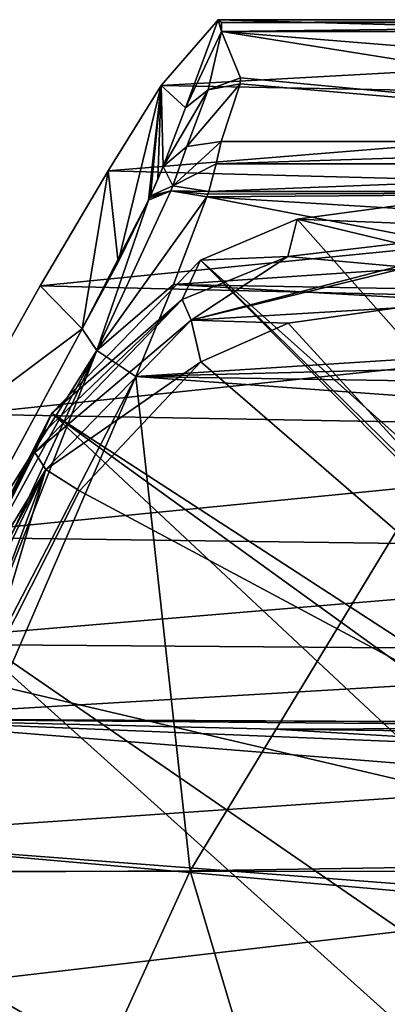
# Model space of a CAD drawing. Units: millimetres. Extents: x -184 to 184, y -434 to 37.
# Drawn here: x -161 to -147, y -23 to 14 of the extents above; entities that cross this region are included whole.
import ezdxf

# ---------------------------------------------------------------- set-up
doc = ezdxf.new("R2010")
doc.units = ezdxf.units.MM
doc.header["$LTSCALE"] = 65.185185
for name, color, linetype in [('132', 7, 'CONTINUOUS'), ('134', 7, 'CONTINUOUS'), ('140', 7, 'CONTINUOUS'), ('141', 7, 'CONTINUOUS'), ('145', 7, 'CONTINUOUS'), ('151', 7, 'CONTINUOUS'), ('152', 7, 'CONTINUOUS'), ('153', 7, 'CONTINUOUS'), ('154', 7, 'CONTINUOUS'), ('155', 7, 'CONTINUOUS'), ('156', 7, 'CONTINUOUS'), ('160', 7, 'CONTINUOUS'), ('161', 7, 'CONTINUOUS'), ('187', 7, 'CONTINUOUS'), ('188', 7, 'CONTINUOUS'), ('190', 7, 'CONTINUOUS'), ('191', 7, 'CONTINUOUS'), ('192', 7, 'CONTINUOUS'), ('193', 7, 'CONTINUOUS'), ('197', 7, 'CONTINUOUS')]:
    doc.layers.add(name, color=color, linetype=linetype)

msp = doc.modelspace()

# ---------------------------------------------------------------- linework, layer by layer
at = {"layer": '132', "linetype": 'Continuous'}
for points in [[(-153.422, 14, 20.9), (-155.575, 11.518, 12.942), (-154.659, 10.676, 26.421), (-153.422, 14, 20.9)], [(-153.3, 13.555, 24.4), (-153.422, 14, 20.9), (-154.659, 10.676, 26.421), (-153.3, 13.555, 24.4)], [(-153.298, 13.889, 22.66), (-153.422, 14, 20.9), (-153.3, 13.555, 24.4), (-153.298, 13.889, 22.66)], [(-155.575, 11.518, 12.942), (-157.575, 8.29, 9.618), (-157.205, 4.845, 31.701), (-155.575, 11.518, 12.942)], [(-156.055, 7.188, 30.905), (-155.575, 11.518, 12.942), (-157.205, 4.845, 31.701), (-156.055, 7.188, 30.905)], [(-156.016, 7.272, 30.855), (-155.575, 11.518, 12.942), (-156.055, 7.188, 30.905), (-156.016, 7.272, 30.855)], [(-155.977, 7.355, 30.804), (-155.575, 11.518, 12.942), (-156.016, 7.272, 30.855), (-155.977, 7.355, 30.804)], [(-155.698, 7.979, 30.312), (-155.575, 11.518, 12.942), (-155.977, 7.355, 30.804), (-155.698, 7.979, 30.312)], [(-155.505, 8.455, 29.726), (-155.575, 11.518, 12.942), (-155.698, 7.979, 30.312), (-155.505, 8.455, 29.726)], [(-154.659, 10.676, 26.421), (-155.575, 11.518, 12.942), (-155.505, 8.455, 29.726), (-154.659, 10.676, 26.421)], [(-157.575, 8.29, 9.618), (-160.151, 3.947, 7.468), (-158.555, 2.331, 31.468), (-157.575, 8.29, 9.618)], [(-157.205, 4.845, 31.701), (-157.575, 8.29, 9.618), (-158.555, 2.331, 31.468), (-157.205, 4.845, 31.701)], [(-160.151, 3.947, 7.468), (-162.877, -0.888, 6.928), (-158.555, 2.331, 31.468), (-160.151, 3.947, 7.468)], [(-158.555, 2.331, 31.468), (-162.877, -0.888, 6.928), (-165.056, -9.696, 27.677), (-158.555, 2.331, 31.468)]]:
    msp.add_3dface(points, dxfattribs=at)
at = {"layer": '134', "linetype": 'Continuous'}
for points in [[(-166.242, -18.199, 27.739), (-154.477, -18.133, 28.855), (-156.532, 0.527, 33.659), (-166.242, -18.199, 27.739)], [(-154.477, -18.133, 28.855), (-143.716, -0.403, 34.171), (-156.532, 0.527, 33.659), (-154.477, -18.133, 28.855)], [(-154.477, -18.133, 28.855), (-140.63, -17.922, 29.738), (-143.716, -0.403, 34.171), (-154.477, -18.133, 28.855)], [(-162.875, -36.531, 23.823), (-154.477, -18.133, 28.855), (-166.242, -18.199, 27.739), (-162.875, -36.531, 23.823)], [(-162.875, -36.531, 23.823), (-149.795, -33.871, 25.358), (-154.477, -18.133, 28.855), (-162.875, -36.531, 23.823)], [(-149.795, -33.871, 25.358), (-140.63, -17.922, 29.738), (-154.477, -18.133, 28.855), (-149.795, -33.871, 25.358)], [(-149.795, -33.871, 25.358), (-136.78, -35.077, 25.837), (-140.63, -17.922, 29.738), (-149.795, -33.871, 25.358)]]:
    msp.add_3dface(points, dxfattribs=at)
at = {"layer": '140', "linetype": 'Continuous'}
for points in [[(-125.131, 13.555, 24.4), (-153.3, 13.555, 24.4), (-126.687, 11.407, 27.736), (-125.131, 13.555, 24.4)], [(-153.3, 13.555, 24.4), (-127.178, 9.395, 30.859), (-126.687, 11.407, 27.736), (-153.3, 13.555, 24.4)], [(-127.178, 9.395, 30.859), (-153.3, 13.555, 24.4), (-152.576, 11.805, 27.118), (-127.178, 9.395, 30.859)], [(-153.303, 9.395, 30.859), (-127.178, 9.395, 30.859), (-152.589, 11.582, 27.463), (-153.303, 9.395, 30.859)], [(-152.589, 11.582, 27.463), (-127.178, 9.395, 30.859), (-152.576, 11.805, 27.118), (-152.589, 11.582, 27.463)]]:
    msp.add_3dface(points, dxfattribs=at)
at = {"layer": '141', "linetype": 'Continuous'}
for points in [[(-155.575, 11.518, 12.942), (-153.422, 14, 20.9), (-125.059, 13.208, 16.258), (-155.575, 11.518, 12.942)], [(-153.422, 14, 20.9), (-153.298, 13.889, 22.66), (-125.1, 14, 20.901), (-153.422, 14, 20.9)], [(-153.422, 14, 20.9), (-125.1, 14, 20.901), (-125.059, 13.208, 16.258), (-153.422, 14, 20.9)], [(-153.298, 13.889, 22.66), (-153.3, 13.555, 24.4), (-125.115, 13.888, 22.664), (-153.298, 13.889, 22.66)], [(-153.3, 13.555, 24.4), (-125.131, 13.555, 24.4), (-125.115, 13.888, 22.664), (-153.3, 13.555, 24.4)], [(-153.298, 13.889, 22.66), (-125.115, 13.888, 22.664), (-125.1, 14, 20.901), (-153.298, 13.889, 22.66)], [(-155.575, 11.518, 12.942), (-125.059, 13.208, 16.258), (-125.024, 10.931, 12.153), (-155.575, 11.518, 12.942)], [(-157.575, 8.29, 9.618), (-155.575, 11.518, 12.942), (-125.024, 10.931, 12.153), (-157.575, 8.29, 9.618)], [(-157.575, 8.29, 9.618), (-125.024, 10.931, 12.153), (-124.996, 7.438, 9.04), (-157.575, 8.29, 9.618)], [(-160.151, 3.947, 7.468), (-157.575, 8.29, 9.618), (-124.996, 7.438, 9.04), (-160.151, 3.947, 7.468)], [(-160.151, 3.947, 7.468), (-124.996, 7.438, 9.04), (-124.981, 3.111, 7.25), (-160.151, 3.947, 7.468)], [(-162.877, -0.888, 6.928), (-160.151, 3.947, 7.468), (-124.981, 3.111, 7.25), (-162.877, -0.888, 6.928)], [(-162.877, -0.888, 6.928), (-124.981, 3.111, 7.25), (-124.979, -1.57, 6.989), (-162.877, -0.888, 6.928)], [(-165.117, -5.522, 8.035), (-162.877, -0.888, 6.928), (-124.979, -1.57, 6.989), (-165.117, -5.522, 8.035)], [(-165.117, -5.522, 8.035), (-124.979, -1.57, 6.989), (-124.99, -6.067, 8.283), (-165.117, -5.522, 8.035)], [(-166.738, -9.572, 10.683), (-165.117, -5.522, 8.035), (-124.99, -6.067, 8.283), (-166.738, -9.572, 10.683)], [(-166.738, -9.572, 10.683), (-124.99, -6.067, 8.283), (-125.013, -9.883, 10.985), (-166.738, -9.572, 10.683)], [(-167.602, -12.4, 14.4), (-166.738, -9.572, 10.683), (-125.013, -9.883, 10.985), (-167.602, -12.4, 14.4)], [(-125.047, -12.604, 14.806), (-167.602, -12.4, 14.4), (-125.013, -9.883, 10.985), (-125.047, -12.604, 14.806)], [(-167.602, -12.4, 14.4), (-125.047, -12.604, 14.806), (-128.616, -12.604, 14.806), (-167.602, -12.4, 14.4)], [(-167.602, -12.4, 14.4), (-128.616, -12.604, 14.806), (-131.212, -12.709, 15.028), (-167.602, -12.4, 14.4)], [(-151.282, -12.782, 15.188), (-167.602, -12.4, 14.4), (-131.212, -12.709, 15.028), (-151.282, -12.782, 15.188)], [(-133.855, -12.999, 15.702), (-151.282, -12.782, 15.188), (-131.212, -12.709, 15.028), (-133.855, -12.999, 15.702)]]:
    msp.add_3dface(points, dxfattribs=at)
at = {"layer": '145', "linetype": 'Continuous'}
for points in [[(-169.053, -16.921, 18.667), (-167.602, -12.4, 14.4), (-137.813, -14.772, 18.493), (-169.053, -16.921, 18.667)], [(-167.602, -12.4, 14.4), (-151.282, -12.782, 15.188), (-135.981, -13.694, 17.076), (-167.602, -12.4, 14.4)], [(-137.813, -14.772, 18.493), (-167.602, -12.4, 14.4), (-135.981, -13.694, 17.076), (-137.813, -14.772, 18.493)], [(-151.282, -12.782, 15.188), (-133.855, -12.999, 15.702), (-135.981, -13.694, 17.076), (-151.282, -12.782, 15.188)], [(-169.053, -16.921, 18.667), (-137.813, -14.772, 18.493), (-139.022, -19.206, 21.306), (-169.053, -16.921, 18.667)], [(-171.421, -23.321, 19.115), (-169.053, -16.921, 18.667), (-139.11, -19.564, 21.408), (-171.421, -23.321, 19.115)], [(-139.11, -19.564, 21.408), (-169.053, -16.921, 18.667), (-139.022, -19.206, 21.306), (-139.11, -19.564, 21.408)], [(-140.264, -24.516, 21.428), (-171.421, -23.321, 19.115), (-139.11, -19.564, 21.408), (-140.264, -24.516, 21.428)]]:
    msp.add_3dface(points, dxfattribs=at)
at = {"layer": '151', "linetype": 'Continuous'}
for points in [[(-153.3, 13.555, 24.4), (-154.659, 10.676, 26.421), (-153.795, 11.346, 27.187), (-153.3, 13.555, 24.4)], [(-152.576, 11.805, 27.118), (-153.3, 13.555, 24.4), (-153.795, 11.346, 27.187), (-152.576, 11.805, 27.118)], [(-153.303, 9.395, 30.859), (-152.589, 11.582, 27.463), (-154.601, 9.217, 30.434), (-153.303, 9.395, 30.859)], [(-152.589, 11.582, 27.463), (-153.795, 11.346, 27.187), (-154.601, 9.217, 30.434), (-152.589, 11.582, 27.463)], [(-152.589, 11.582, 27.463), (-152.576, 11.805, 27.118), (-153.795, 11.346, 27.187), (-152.589, 11.582, 27.463)], [(-154.659, 10.676, 26.421), (-155.505, 8.455, 29.726), (-153.795, 11.346, 27.187), (-154.659, 10.676, 26.421)], [(-153.795, 11.346, 27.187), (-155.505, 8.455, 29.726), (-154.601, 9.217, 30.434), (-153.795, 11.346, 27.187)]]:
    msp.add_3dface(points, dxfattribs=at)
at = {"layer": '152', "linetype": 'Continuous'}
for points in [[(-153.303, 9.395, 30.859), (-154.601, 9.217, 30.434), (-155.129, 7.722, 32.027), (-153.303, 9.395, 30.859)], [(-153.499, 8.562, 31.884), (-153.303, 9.395, 30.859), (-155.129, 7.722, 32.027), (-153.499, 8.562, 31.884)], [(-154.601, 9.217, 30.434), (-155.505, 8.455, 29.726), (-155.129, 7.722, 32.027), (-154.601, 9.217, 30.434)], [(-153.772, 7.515, 32.707), (-153.499, 8.562, 31.884), (-155.129, 7.722, 32.027), (-153.772, 7.515, 32.707)], [(-155.505, 8.455, 29.726), (-155.698, 7.979, 30.312), (-155.977, 7.355, 30.804), (-155.505, 8.455, 29.726)], [(-155.505, 8.455, 29.726), (-155.977, 7.355, 30.804), (-155.129, 7.722, 32.027), (-155.505, 8.455, 29.726)]]:
    msp.add_3dface(points, dxfattribs=at)
at = {"layer": '153', "linetype": 'Continuous'}
for points in [[(-156.016, 7.272, 30.855), (-156.055, 7.188, 30.905), (-155.21, 7.534, 32.147), (-156.016, 7.272, 30.855)], [(-155.977, 7.355, 30.804), (-156.016, 7.272, 30.855), (-155.21, 7.534, 32.147), (-155.977, 7.355, 30.804)], [(-155.129, 7.722, 32.027), (-155.977, 7.355, 30.804), (-155.21, 7.534, 32.147), (-155.129, 7.722, 32.027)], [(-153.772, 7.515, 32.707), (-155.129, 7.722, 32.027), (-155.21, 7.534, 32.147), (-153.772, 7.515, 32.707)], [(-153.811, 7.413, 32.771), (-153.772, 7.515, 32.707), (-155.21, 7.534, 32.147), (-153.811, 7.413, 32.771)], [(-153.85, 7.309, 32.833), (-153.811, 7.413, 32.771), (-155.21, 7.534, 32.147), (-153.85, 7.309, 32.833)]]:
    msp.add_3dface(points, dxfattribs=at)
at = {"layer": '154', "linetype": 'Continuous'}
for points in [[(-155.21, 7.534, 32.147), (-156.055, 7.188, 30.905), (-158.001, 1.504, 33.098), (-155.21, 7.534, 32.147)], [(-153.85, 7.309, 32.833), (-155.21, 7.534, 32.147), (-158.001, 1.504, 33.098), (-153.85, 7.309, 32.833)], [(-156.055, 7.188, 30.905), (-157.205, 4.845, 31.701), (-158.555, 2.331, 31.468), (-156.055, 7.188, 30.905)], [(-156.055, 7.188, 30.905), (-158.555, 2.331, 31.468), (-158.001, 1.504, 33.098), (-156.055, 7.188, 30.905)], [(-155.111, 4.006, 33.963), (-153.85, 7.309, 32.833), (-158.001, 1.504, 33.098), (-155.111, 4.006, 33.963)], [(-156.532, 0.527, 33.659), (-155.111, 4.006, 33.963), (-158.001, 1.504, 33.098), (-156.532, 0.527, 33.659)]]:
    msp.add_3dface(points, dxfattribs=at)
at = {"layer": '155', "linetype": 'Continuous'}
for points in [[(-158.555, 2.331, 31.468), (-165.056, -9.696, 27.677), (-158.001, 1.504, 33.098), (-158.555, 2.331, 31.468)], [(-158.001, 1.504, 33.098), (-174.978, -35.121, 20.705), (-177.673, -48.469, 19.627), (-158.001, 1.504, 33.098)], [(-156.532, 0.527, 33.659), (-158.001, 1.504, 33.098), (-177.673, -48.469, 19.627), (-156.532, 0.527, 33.659)], [(-169.403, -19.327, 24.771), (-174.978, -35.121, 20.705), (-158.001, 1.504, 33.098), (-169.403, -19.327, 24.771)], [(-165.056, -9.696, 27.677), (-169.403, -19.327, 24.771), (-158.001, 1.504, 33.098), (-165.056, -9.696, 27.677)], [(-166.242, -18.199, 27.739), (-156.532, 0.527, 33.659), (-177.673, -48.469, 19.627), (-166.242, -18.199, 27.739)]]:
    msp.add_3dface(points, dxfattribs=at)
at = {"layer": '156', "linetype": 'Continuous'}
for points in [[(-153.85, 7.309, 32.833), (-155.111, 4.006, 33.963), (-141.494, 4.918, 33.967), (-153.85, 7.309, 32.833)], [(-141.494, 4.918, 33.967), (-155.111, 4.006, 33.963), (-127.201, 3.498, 34.424), (-141.494, 4.918, 33.967)], [(-155.111, 4.006, 33.963), (-156.532, 0.527, 33.659), (-127.212, 2.404, 34.655), (-155.111, 4.006, 33.963)], [(-127.201, 3.498, 34.424), (-155.111, 4.006, 33.963), (-127.212, 2.404, 34.655), (-127.201, 3.498, 34.424)], [(-127.212, 2.404, 34.655), (-156.532, 0.527, 33.659), (-127.221, 1.289, 34.748), (-127.212, 2.404, 34.655)], [(-127.221, 1.289, 34.748), (-156.532, 0.527, 33.659), (-127.23, 0.066, 34.691), (-127.221, 1.289, 34.748)], [(-156.532, 0.527, 33.659), (-143.716, -0.403, 34.171), (-127.23, 0.066, 34.691), (-156.532, 0.527, 33.659)]]:
    msp.add_3dface(points, dxfattribs=at)
at = {"layer": '160', "linetype": 'Continuous'}
for points in [[(-127.178, 9.395, 30.859), (-153.303, 9.395, 30.859), (-153.499, 8.562, 31.884), (-127.178, 9.395, 30.859)], [(-127.178, 9.395, 30.859), (-153.499, 8.562, 31.884), (-127.184, 8.56, 31.886), (-127.178, 9.395, 30.859)], [(-153.499, 8.562, 31.884), (-153.772, 7.515, 32.707), (-127.184, 8.56, 31.886), (-153.499, 8.562, 31.884)], [(-153.772, 7.515, 32.707), (-127.188, 7.515, 32.707), (-127.184, 8.56, 31.886), (-153.772, 7.515, 32.707)]]:
    msp.add_3dface(points, dxfattribs=at)
at = {"layer": '161', "linetype": 'Continuous'}
for points in [[(-153.811, 7.413, 32.771), (-153.85, 7.309, 32.833), (-127.188, 7.515, 32.707), (-153.811, 7.413, 32.771)], [(-153.85, 7.309, 32.833), (-127.196, 5.691, 33.657), (-127.188, 7.515, 32.707), (-153.85, 7.309, 32.833)], [(-153.772, 7.515, 32.707), (-153.811, 7.413, 32.771), (-127.188, 7.515, 32.707), (-153.772, 7.515, 32.707)], [(-153.85, 7.309, 32.833), (-141.494, 4.918, 33.967), (-127.196, 5.691, 33.657), (-153.85, 7.309, 32.833)]]:
    msp.add_3dface(points, dxfattribs=at)
at = {"layer": '187', "linetype": 'Continuous'}
for points in [[(-165.609, -18.15, 38.069), (-173.184, -38.794, 33.877), (-131.806, -18.158, 38.985), (-165.609, -18.15, 38.069)], [(-173.184, -38.794, 33.877), (-89.268, -18.161, 39.29), (-131.806, -18.158, 38.985), (-173.184, -38.794, 33.877)], [(-91.233, -48.881, 33.906), (-89.268, -18.161, 39.29), (-173.184, -38.794, 33.877), (-91.233, -48.881, 33.906)]]:
    msp.add_3dface(points, dxfattribs=at)
at = {"layer": '188', "linetype": 'Continuous'}
for points in [[(-150.778, 2.545, 44.194), (-131.806, -18.158, 38.985), (-146.659, 3.124, 44.484), (-150.778, 2.545, 44.194)], [(-154.078, 1.076, 43.633), (-131.806, -18.158, 38.985), (-150.778, 2.545, 44.194), (-154.078, 1.076, 43.633)], [(-158.665, -3.788, 42.026), (-131.806, -18.158, 38.985), (-154.078, 1.076, 43.633), (-158.665, -3.788, 42.026)], [(-162.322, -11.011, 39.929), (-131.806, -18.158, 38.985), (-158.665, -3.788, 42.026), (-162.322, -11.011, 39.929)], [(-165.609, -18.15, 38.069), (-131.806, -18.158, 38.985), (-162.322, -11.011, 39.929), (-165.609, -18.15, 38.069)]]:
    msp.add_3dface(points, dxfattribs=at)
at = {"layer": '190', "linetype": 'Continuous'}
for points in [[(-146.641, 4.684, 44.314), (-146.613, 5.545, 43.355), (-150.793, 5.059, 43.005), (-146.641, 4.684, 44.314)], [(-154.786, 3.432, 42.276), (-154.445, 2.661, 43.444), (-150.793, 5.059, 43.005), (-154.786, 3.432, 42.276)], [(-154.445, 2.661, 43.444), (-146.641, 4.684, 44.314), (-150.793, 5.059, 43.005), (-154.445, 2.661, 43.444)], [(-146.644, 4.55, 44.383), (-146.641, 4.684, 44.314), (-154.445, 2.661, 43.444), (-146.644, 4.55, 44.383)], [(-146.659, 3.124, 44.484), (-146.644, 4.55, 44.383), (-154.445, 2.661, 43.444), (-146.659, 3.124, 44.484)], [(-160.348, -2.339, 40.169), (-154.445, 2.661, 43.444), (-154.786, 3.432, 42.276), (-160.348, -2.339, 40.169)], [(-150.778, 2.545, 44.194), (-146.659, 3.124, 44.484), (-154.445, 2.661, 43.444), (-150.778, 2.545, 44.194)], [(-159.927, -2.979, 41.545), (-154.445, 2.661, 43.444), (-160.348, -2.339, 40.169), (-159.927, -2.979, 41.545)], [(-159.927, -2.979, 41.545), (-154.078, 1.076, 43.633), (-154.445, 2.661, 43.444), (-159.927, -2.979, 41.545)], [(-154.078, 1.076, 43.633), (-150.778, 2.545, 44.194), (-154.445, 2.661, 43.444), (-154.078, 1.076, 43.633)], [(-158.665, -3.788, 42.026), (-154.078, 1.076, 43.633), (-159.927, -2.979, 41.545), (-158.665, -3.788, 42.026)]]:
    msp.add_3dface(points, dxfattribs=at)
at = {"layer": '191', "linetype": 'Continuous'}
for points in [[(-146.284, 6.307, 41.567), (-145.951, 7.069, 39.78), (-150.443, 6.47, 39.485), (-146.284, 6.307, 41.567)], [(-154.095, 4.918, 38.877), (-150.793, 5.059, 43.005), (-150.443, 6.47, 39.485), (-154.095, 4.918, 38.877)], [(-150.793, 5.059, 43.005), (-146.613, 5.545, 43.355), (-150.443, 6.47, 39.485), (-150.793, 5.059, 43.005)], [(-146.613, 5.545, 43.355), (-146.284, 6.307, 41.567), (-150.443, 6.47, 39.485), (-146.613, 5.545, 43.355)], [(-159.706, -0.858, 36.898), (-154.786, 3.432, 42.276), (-154.095, 4.918, 38.877), (-159.706, -0.858, 36.898)], [(-154.786, 3.432, 42.276), (-150.793, 5.059, 43.005), (-154.095, 4.918, 38.877), (-154.786, 3.432, 42.276)], [(-160.348, -2.339, 40.169), (-154.786, 3.432, 42.276), (-160.029, -1.599, 38.536), (-160.348, -2.339, 40.169)], [(-160.029, -1.599, 38.536), (-154.786, 3.432, 42.276), (-159.706, -0.858, 36.898), (-160.029, -1.599, 38.536)]]:
    msp.add_3dface(points, dxfattribs=at)
at = {"layer": '192', "linetype": 'Continuous'}
for points in [[(-150.443, 6.47, 39.485), (-145.951, 7.069, 39.78), (-129.871, -16.702, 34.539), (-150.443, 6.47, 39.485)], [(-154.095, 4.918, 38.877), (-150.443, 6.47, 39.485), (-129.871, -16.702, 34.539), (-154.095, 4.918, 38.877)], [(-159.706, -0.858, 36.898), (-154.095, 4.918, 38.877), (-127.739, -21.611, 33.55), (-159.706, -0.858, 36.898)], [(-127.739, -21.611, 33.55), (-154.095, 4.918, 38.877), (-129.305, -19.396, 33.965), (-127.739, -21.611, 33.55)], [(-129.305, -19.396, 33.965), (-154.095, 4.918, 38.877), (-129.871, -16.702, 34.539), (-129.305, -19.396, 33.965)], [(-159.706, -0.858, 36.898), (-117.322, -40.459, 30.429), (-163.647, -8.581, 34.577), (-159.706, -0.858, 36.898)], [(-117.322, -40.459, 30.429), (-159.706, -0.858, 36.898), (-111.971, -35.328, 31.444), (-117.322, -40.459, 30.429)], [(-111.971, -35.328, 31.444), (-159.706, -0.858, 36.898), (-127.739, -21.611, 33.55), (-111.971, -35.328, 31.444)], [(-163.647, -8.581, 34.577), (-122.259, -45.799, 29.471), (-168.426, -19.107, 31.751), (-163.647, -8.581, 34.577)], [(-117.322, -40.459, 30.429), (-122.259, -45.799, 29.471), (-163.647, -8.581, 34.577), (-117.322, -40.459, 30.429)], [(-168.426, -19.107, 31.751), (-126.864, -51.565, 28.552), (-172.099, -28.498, 29.547), (-168.426, -19.107, 31.751)], [(-122.259, -45.799, 29.471), (-126.864, -51.565, 28.552), (-168.426, -19.107, 31.751), (-122.259, -45.799, 29.471)]]:
    msp.add_3dface(points, dxfattribs=at)
at = {"layer": '193', "linetype": 'Continuous'}
for points in [[(-160.029, -1.599, 38.536), (-159.706, -0.858, 36.898), (-163.647, -8.581, 34.577), (-160.029, -1.599, 38.536)], [(-160.348, -2.339, 40.169), (-160.029, -1.599, 38.536), (-163.647, -8.581, 34.577), (-160.348, -2.339, 40.169)], [(-160.348, -2.339, 40.169), (-163.647, -8.581, 34.577), (-164.167, -9.949, 37.984), (-160.348, -2.339, 40.169)]]:
    msp.add_3dface(points, dxfattribs=at)
at = {"layer": '197', "linetype": 'Continuous'}
for points in [[(-159.927, -2.979, 41.545), (-160.348, -2.339, 40.169), (-164.167, -9.949, 37.984), (-159.927, -2.979, 41.545)], [(-159.927, -2.979, 41.545), (-164.167, -9.949, 37.984), (-167.355, -16.93, 36.185), (-159.927, -2.979, 41.545)], [(-159.927, -2.979, 41.545), (-167.355, -16.93, 36.185), (-166.889, -17.467, 37.552), (-159.927, -2.979, 41.545)], [(-165.609, -18.15, 38.069), (-159.927, -2.979, 41.545), (-166.889, -17.467, 37.552), (-165.609, -18.15, 38.069)], [(-165.609, -18.15, 38.069), (-162.322, -11.011, 39.929), (-159.927, -2.979, 41.545), (-165.609, -18.15, 38.069)], [(-162.322, -11.011, 39.929), (-158.665, -3.788, 42.026), (-159.927, -2.979, 41.545), (-162.322, -11.011, 39.929)]]:
    msp.add_3dface(points, dxfattribs=at)

doc.saveas('drawing.dxf')
